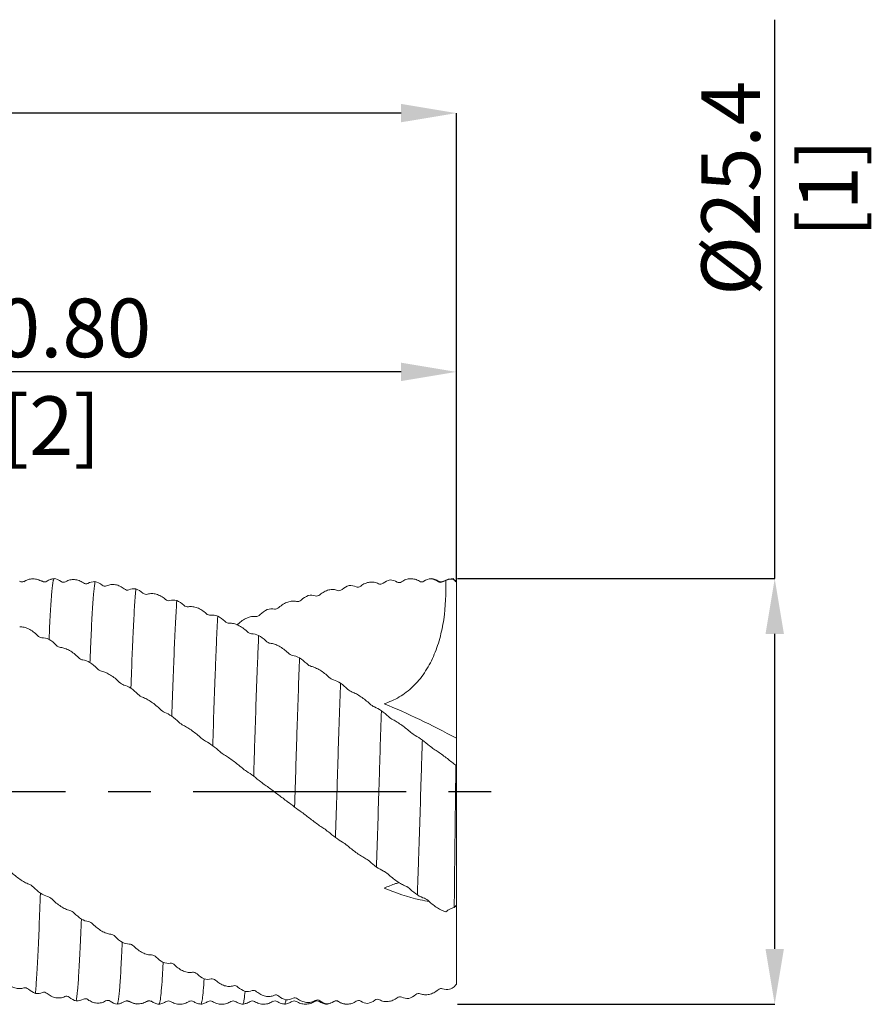
# Model space of a CAD drawing. Units: millimetres. Extents: x -70 to 87, y -50 to 46.
# Drawn here: x 36 to 87, y -13 to 46 of the extents above; entities that cross this region are included whole.
import ezdxf

# ---------------------------------------------------------------- set-up
doc = ezdxf.new("R2010")
doc.units = ezdxf.units.MM
doc.header["$PDSIZE"] = -1
doc.linetypes.add('CENTERX2', pattern=[20.32, 12.7, -2.54, 2.54, -2.54])
doc.layers.add('외형선', color=4, linetype='Continuous', lineweight=30)
doc.layers.add('치수문자_일반주서', color=7, linetype='Continuous', lineweight=15)
doc.layers.add('중심선', color=1, linetype='CENTERX2')
doc.styles.add('SLDTEXTSTYLE0', font='TXT', dxfattribs={"width": 0.75})
doc.dimstyles.new('SLDDIMSTYLE1', dxfattribs={"dimtxt": 3.5, "dimasz": 3.302, "dimexe": 0, "dimexo": 0.0625, "dimgap": 0.875, "dimtad": 1, "dimrnd": 1e-09, "dimzin": 12, "dimdsep": 46, "dimtxsty": 'SLDTEXTSTYLE0', "dimsah": 1, "dimcen": 0.09, "dimadec": 0, "dimazin": 3, "dimtfac": 1, "dimtofl": 0, "dimtmove": 0, "dimatfit": 3, "dimfxl": 1, "dimfrac": 2, "dimtolj": 1, "dimtzin": 12, "dimarcsym": 0})
doc.dimstyles.new('SLDDIMSTYLE2', dxfattribs={"dimtxt": 3.5, "dimasz": 3.302, "dimexe": 0, "dimexo": 0.0625, "dimgap": 0.875, "dimtad": 1, "dimrnd": 1e-09, "dimzin": 4, "dimdsep": 46, "dimtxsty": 'SLDTEXTSTYLE0', "dimsah": 1, "dimcen": 0.09, "dimadec": 0, "dimazin": 1, "dimtfac": 1, "dimtofl": 0, "dimtmove": 0, "dimatfit": 3, "dimfxl": 1, "dimfrac": 2, "dimtolj": 1, "dimtzin": 12, "dimarcsym": 0})

# ---------------------------------------------------------------- blocks, each defined once
blk = doc.blocks.new('_D_1')
at = {"layer": 'Defpoints', "color": 0}
for p in [(61.8, 12.7), (80.8, 12.7), (61.8, -12.7)]:
    blk.add_point(p, dxfattribs=at)
at = {"layer": '치수문자_일반주서', "color": 0, "lineweight": -2}
for p, q in [((80.8, 12.7), (80.8, 46.054)), ((61.862, 12.7), (80.8, 12.7)), ((80.8, -9.398), (80.8, 9.398)), ((61.862, -12.7), (80.8, -12.7))]:
    blk.add_line(p, q, dxfattribs=at)
at = {"layer": '치수문자_일반주서', "color": 0}
for points in [[(81.35, 9.398), (80.25, 9.398), (80.8, 12.7)], [(80.25, -9.398), (81.35, -9.398), (80.8, -12.7)]]:
    blk.add_solid(points, dxfattribs=at)
at = {"layer": '치수문자_일반주서', "color": 0, "insert": (76.425, 35.991), "char_height": 3.5, "attachment_point": 2, "rotation": 90, "style": 'SLDTEXTSTYLE0'}
blk.add_mtext('\\A1;%%c25.4 [1]', dxfattribs=at)
blk = doc.blocks.new('_D_2')
at = {"layer": 'Defpoints', "color": 0}
for p in [(-52.5, 40.48), (61.8, 12.484), (-52.5, 12.2)]:
    blk.add_point(p, dxfattribs=at)
at = {"layer": '치수문자_일반주서', "color": 0, "lineweight": -2}
for p, q in [((-52.5, 12.262), (-52.5, 40.48)), ((58.498, 40.48), (-49.198, 40.48)), ((61.8, 12.546), (61.8, 40.48))]:
    blk.add_line(p, q, dxfattribs=at)
at = {"layer": '치수문자_일반주서', "color": 0}
for points in [[(-49.198, 41.03), (-49.198, 39.93), (-52.5, 40.48)], [(58.498, 39.93), (58.498, 41.03), (61.8, 40.48)]]:
    blk.add_solid(points, dxfattribs=at)
at = {"layer": '치수문자_일반주서', "color": 0, "insert": (7.724, 44.855), "char_height": 3.5, "attachment_point": 2, "style": 'SLDTEXTSTYLE0'}
blk.add_mtext('\\A1;114.30 [4 1/2]', dxfattribs=at)
blk = doc.blocks.new('_D_3')
at = {"layer": 'Defpoints', "color": 0}
for p in [(11, 25.035), (61.8, 12.484), (11, 9.833)]:
    blk.add_point(p, dxfattribs=at)
at = {"layer": '치수문자_일반주서', "color": 0, "lineweight": -2}
for p, q in [((11, 9.895), (11, 25.035)), ((58.498, 25.035), (14.302, 25.035)), ((61.8, 12.546), (61.8, 25.035))]:
    blk.add_line(p, q, dxfattribs=at)
at = {"layer": '치수문자_일반주서', "color": 0}
for points in [[(14.302, 25.585), (14.302, 24.485), (11, 25.035)], [(58.498, 24.485), (58.498, 25.585), (61.8, 25.035)]]:
    blk.add_solid(points, dxfattribs=at)
at = {"layer": '치수문자_일반주서', "color": 0, "insert": (37.626, 29.41), "char_height": 3.5, "attachment_point": 2, "style": 'SLDTEXTSTYLE0'}
blk.add_mtext('\\A1;50.80 [2]', dxfattribs=at)

msp = doc.modelspace()

# ---------------------------------------------------------------- linework, layer by layer
at = {"layer": '외형선', "color": 1, "linetype": 'Continuous', "lineweight": 15}
for p, q in [((35.986, 12.516), (35.982, 12.504)), ((36.002, 12.519), (35.997, 12.522)), ((37.099, 12.538), (36.846, 12.629)), ((59.702, 12.502), (59.6, 12.538)), ((59.74, 12.506), (59.71, 12.502)), ((60.298, 12.7), (60.247, 12.688)), ((60.298, 12.681), (60.286, 12.693)), ((61.8, 12.5), (61.6, 12.7)), ((61.8, 12.484), (61.8, 12.5)), ((61.8, 3.167), (61.8, 12.484)), ((61.8, 1.548), (61.8, 3.167)), ((61.8, 1.541), (61.8, 1.548)), ((61.8, -6.792), (61.8, 1.541)), ((61.8, -6.884), (61.728, -6.87)), ((61.8, -6.792), (61.8, -6.884)), ((61.8, -11.513), (61.8, -6.884)), ((41.835, -12.617), (41.989, -12.539)), ((43.614, -12.511), (43.61, -12.508)), ((44.75, -12.527), (44.748, -12.522)), ((45.849, -12.508), (45.845, -12.513)), ((50.853, -12.505), (50.849, -12.509)), ((53.347, -12.511), (53.339, -12.518)), ((54.073, -12.679), (54.047, -12.678)), ((54.494, -12.535), (54.489, -12.532)), ((54.749, -12.538), (54.825, -12.573))]:
    msp.add_line(p, q, dxfattribs=at)
for points, knots in [([(36.001, 12.539), (35.957, 12.519), (35.869, 12.48), (35.781, 12.52), (35.737, 12.54)], [0, 0, 0, 0, 0.499826, 1, 1, 1, 1]), ([(37.073, 12.528), (36.99, 12.571), (36.82, 12.659), (36.527, 12.694), (36.235, 12.653), (36.065, 12.56), (35.982, 12.515)], [0, 0, 0, 0, 0.244965, 0.500014, 0.755056, 1, 1, 1, 1]), ([(37.359, 12.539), (37.316, 12.52), (37.23, 12.481), (37.143, 12.519), (37.1, 12.538)], [0, 0, 0, 0, 0.499749, 1, 1, 1, 1]), ([(37.586, 12.649), (37.58, 12.648), (37.496, 12.628), (37.426, 12.582), (37.359, 12.539)], [0, 0, 0, 0, 0.06343, 1, 1, 1, 1]), ([(37.79, 12.697), (37.777, 12.687), (37.765, 12.659), (37.741, 12.567), (37.729, 12.503), (37.693, 12.257), (37.668, 12.019), (37.617, 11.398), (37.591, 11.016), (37.54, 10.129), (37.515, 9.623), (37.491, 9.073)], [0, 0, 0, 0, 0.125, 0.125, 0.25, 0.25, 0.5, 0.5, 0.75, 0.75, 1, 1, 1, 1]), ([(37.79, 12.697), (37.759, 12.692), (37.697, 12.684), (37.629, 12.666), (37.592, 12.653), (37.585, 12.65)], [0, 0, 0, 0, 0.44638, 0.895839, 1, 1, 1, 1]), ([(39.541, 12.44), (39.458, 12.502), (39.372, 12.548), (39.194, 12.615), (39.101, 12.636), (38.917, 12.648), (38.826, 12.641), (38.65, 12.599), (38.563, 12.564), (38.482, 12.515)], [0, 0, 0, 0, 0.25, 0.25, 0.5, 0.5, 0.75, 0.75, 1, 1, 1, 1]), ([(40.233, 12.521), (40.209, 12.389), (40.185, 12.185), (40.134, 11.628), (40.108, 11.276), (40.057, 10.444), (40.032, 9.964), (39.995, 9.169), (39.983, 8.893), (39.959, 8.315), (39.947, 8.011), (39.935, 7.695)], [0, 0, 0, 0, 0.25, 0.25, 0.5, 0.5, 0.75, 0.75, 0.875, 0.875, 1, 1, 1, 1]), ([(41.985, 12.081), (41.901, 12.149), (41.815, 12.204), (41.637, 12.288), (41.545, 12.318), (41.36, 12.351), (41.27, 12.353), (41.093, 12.332), (41.006, 12.307), (40.925, 12.268)], [0, 0, 0, 0, 0.25, 0.25, 0.5, 0.5, 0.75, 0.75, 1, 1, 1, 1]), ([(56.094, 12.251), (56.177, 12.318), (56.263, 12.369), (56.441, 12.447), (56.534, 12.473), (56.718, 12.498), (56.808, 12.497), (56.985, 12.467), (57.072, 12.439), (57.153, 12.395)], [0, 0, 0, 0, 0.25, 0.25, 0.5, 0.5, 0.75, 0.75, 1, 1, 1, 1]), ([(61.167, 12.591), (61.193, 11.807), (61.16, 11.031), (60.99, 9.885), (60.913, 9.506), (60.707, 8.756), (60.582, 8.396), (60.354, 7.88), (60.271, 7.712), (60.092, 7.384), (59.995, 7.225), (59.687, 6.771), (59.459, 6.498), (58.957, 6.015), (58.678, 5.803), (58.101, 5.462), (57.799, 5.329), (57.485, 5.233)], [0, 0, 0, 0, 0.25, 0.25, 0.375, 0.375, 0.5, 0.5, 0.5625, 0.5625, 0.625, 0.625, 0.75, 0.75, 0.875, 0.875, 1, 1, 1, 1]), ([(58.536, 12.509), (58.619, 12.568), (58.705, 12.611), (58.882, 12.671), (58.975, 12.688), (59.16, 12.693), (59.25, 12.682), (59.426, 12.632), (59.513, 12.593), (59.594, 12.54)], [0, 0, 0, 0, 0.25, 0.25, 0.5, 0.5, 0.75, 0.75, 1, 1, 1, 1]), ([(60.741, 12.537), (60.673, 12.577), (60.537, 12.656), (60.383, 12.684), (60.306, 12.698)], [0, 0, 0, 0, 0.499749, 1, 1, 1, 1]), ([(61.006, 12.54), (60.985, 12.529), (60.945, 12.506), (60.872, 12.496), (60.799, 12.506), (60.759, 12.528), (60.739, 12.539)], [0, 0, 0, 0, 0.247675, 0.499879, 0.752143, 1, 1, 1, 1]), ([(61.65, 12.683), (61.537, 12.683), (61.314, 12.684), (61.118, 12.582), (61.022, 12.532)], [0, 0, 0, 0, 0.509892, 1, 1, 1, 1]), ([(61.601, 12.697), (61.602, 12.696), (61.602, 12.695), (61.603, 12.68), (61.603, 12.673)], [0, 0, 0, 0, 0.526981, 1, 1, 1, 1]), ([(42.676, 12.082), (42.651, 11.837), (42.626, 11.519), (42.575, 10.747), (42.549, 10.295), (42.512, 9.537), (42.5, 9.271), (42.476, 8.718), (42.464, 8.429), (42.427, 7.518), (42.402, 6.856), (42.377, 6.156)], [0, 0, 0, 0, 0.25, 0.25, 0.5, 0.5, 0.625, 0.625, 0.75, 0.75, 1, 1, 1, 1]), ([(44.427, 11.468), (44.344, 11.542), (44.257, 11.603), (44.08, 11.703), (43.987, 11.742), (43.802, 11.794), (43.712, 11.807), (43.536, 11.806), (43.449, 11.792), (43.368, 11.764)], [0, 0, 0, 0, 0.25, 0.25, 0.5, 0.5, 0.75, 0.75, 1, 1, 1, 1]), ([(53.652, 11.736), (53.735, 11.809), (53.821, 11.867), (53.999, 11.961), (54.092, 11.997), (54.276, 12.041), (54.367, 12.05), (54.543, 12.041), (54.63, 12.023), (54.711, 11.99)], [0, 0, 0, 0, 0.25, 0.25, 0.5, 0.5, 0.75, 0.75, 1, 1, 1, 1]), ([(45.118, 11.391), (45.092, 11.037), (45.067, 10.614), (45.029, 9.894), (45.017, 9.64), (44.993, 9.108), (44.981, 8.831), (44.945, 7.96), (44.92, 7.322), (44.869, 5.959), (44.843, 5.235), (44.818, 4.487)], [0, 0, 0, 0, 0.25, 0.25, 0.375, 0.375, 0.5, 0.5, 0.75, 0.75, 1, 1, 1, 1]), ([(51.208, 10.975), (51.292, 11.051), (51.378, 11.116), (51.556, 11.224), (51.649, 11.268), (51.833, 11.331), (51.924, 11.35), (52.1, 11.362), (52.187, 11.356), (52.268, 11.334)], [0, 0, 0, 0, 0.25, 0.25, 0.5, 0.5, 0.75, 0.75, 1, 1, 1, 1]), ([(46.868, 10.615), (46.785, 10.693), (46.699, 10.76), (46.521, 10.873), (46.428, 10.92), (46.244, 10.99), (46.154, 11.013), (45.978, 11.033), (45.891, 11.031), (45.81, 11.014)], [0, 0, 0, 0, 0.25, 0.25, 0.5, 0.5, 0.75, 0.75, 1, 1, 1, 1]), ([(47.559, 10.461), (47.534, 10.007), (47.509, 9.494), (47.473, 8.658), (47.462, 8.367), (47.437, 7.755), (47.425, 7.436), (47.387, 6.444), (47.361, 5.735), (47.31, 4.262), (47.285, 3.496), (47.26, 2.724)], [0, 0, 0, 0, 0.25, 0.25, 0.375, 0.375, 0.5, 0.5, 0.75, 0.75, 1, 1, 1, 1]), ([(49.31, 9.54), (49.227, 9.621), (49.141, 9.691), (48.963, 9.816), (48.871, 9.87), (48.686, 9.957), (48.596, 9.989), (48.419, 10.029), (48.332, 10.038), (48.251, 10.033)], [0, 0, 0, 0, 0.25, 0.25, 0.5, 0.5, 0.75, 0.75, 1, 1, 1, 1]), ([(48.766, 9.983), (48.849, 10.063), (48.935, 10.132), (49.113, 10.252), (49.206, 10.304), (49.39, 10.385), (49.48, 10.413), (49.657, 10.446), (49.744, 10.45), (49.825, 10.441)], [0, 0, 0, 0, 0.25, 0.25, 0.5, 0.5, 0.75, 0.75, 1, 1, 1, 1]), ([(35.74, 9.818), (35.823, 9.824), (35.909, 9.815), (36.087, 9.772), (36.18, 9.738), (36.365, 9.647), (36.455, 9.593), (36.631, 9.464), (36.718, 9.39), (36.799, 9.308)], [0, 0, 0, 0, 0.25, 0.25, 0.5, 0.5, 0.75, 0.75, 1, 1, 1, 1]), ([(48.706, 9.934), (48.713, 9.94), (48.734, 9.954), (48.754, 9.972), (48.766, 9.983)], [0, 0, 0, 0, 0.370311, 1, 1, 1, 1]), ([(50.002, 9.311), (49.99, 9.042), (49.978, 8.763), (49.954, 8.175), (49.941, 7.867), (49.904, 6.905), (49.878, 6.214), (49.827, 4.764), (49.802, 4.006), (49.764, 2.852), (49.752, 2.464), (49.728, 1.687), (49.716, 1.298), (49.704, 0.903)], [0, 0, 0, 0, 0.125, 0.125, 0.25, 0.25, 0.5, 0.5, 0.75, 0.75, 0.875, 0.875, 1, 1, 1, 1]), ([(51.754, 8.265), (51.671, 8.345), (51.584, 8.419), (51.406, 8.552), (51.314, 8.612), (51.129, 8.713), (51.039, 8.754), (50.862, 8.814), (50.775, 8.834), (50.694, 8.84)], [0, 0, 0, 0, 0.25, 0.25, 0.5, 0.5, 0.75, 0.75, 1, 1, 1, 1]), ([(38.183, 8.587), (38.267, 8.582), (38.353, 8.562), (38.531, 8.5), (38.623, 8.457), (38.808, 8.353), (38.898, 8.292), (39.075, 8.156), (39.162, 8.079), (39.243, 7.997)], [0, 0, 0, 0, 0.25, 0.25, 0.5, 0.5, 0.75, 0.75, 1, 1, 1, 1]), ([(52.445, 7.965), (52.421, 7.349), (52.396, 6.679), (52.344, 5.264), (52.319, 4.519), (52.281, 3.377), (52.269, 2.992), (52.244, 2.219), (52.233, 1.833), (52.197, 0.662), (52.172, -0.137), (52.146, -0.935)], [0, 0, 0, 0, 0.25, 0.25, 0.5, 0.5, 0.625, 0.625, 0.75, 0.75, 1, 1, 1, 1]), ([(40.626, 7.177), (40.709, 7.159), (40.795, 7.13), (40.973, 7.05), (41.066, 7), (41.25, 6.883), (41.341, 6.818), (41.517, 6.677), (41.604, 6.599), (41.685, 6.518)], [0, 0, 0, 0, 0.25, 0.25, 0.5, 0.5, 0.75, 0.75, 1, 1, 1, 1]), ([(54.196, 6.816), (54.113, 6.895), (54.027, 6.969), (53.849, 7.108), (53.757, 7.173), (53.572, 7.287), (53.482, 7.335), (53.305, 7.413), (53.218, 7.444), (53.137, 7.462)], [0, 0, 0, 0, 0.25, 0.25, 0.5, 0.5, 0.75, 0.75, 1, 1, 1, 1]), ([(54.888, 6.454), (54.862, 5.765), (54.837, 5.035), (54.786, 3.532), (54.761, 2.758), (54.725, 1.597), (54.713, 1.208), (54.689, 0.42), (54.677, 0.023), (54.639, -1.172), (54.613, -1.972), (54.588, -2.753)], [0, 0, 0, 0, 0.25, 0.25, 0.5, 0.5, 0.625, 0.625, 0.75, 0.75, 1, 1, 1, 1]), ([(56.638, 5.224), (56.555, 5.301), (56.469, 5.374), (56.291, 5.516), (56.198, 5.584), (56.013, 5.709), (55.923, 5.764), (55.747, 5.859), (55.66, 5.899), (55.579, 5.93)], [0, 0, 0, 0, 0.25, 0.25, 0.5, 0.5, 0.75, 0.75, 1, 1, 1, 1]), ([(43.068, 5.617), (43.151, 5.589), (43.237, 5.549), (43.415, 5.454), (43.507, 5.396), (43.692, 5.27), (43.782, 5.202), (43.958, 5.058), (44.045, 4.981), (44.126, 4.902)], [0, 0, 0, 0, 0.25, 0.25, 0.5, 0.5, 0.75, 0.75, 1, 1, 1, 1]), ([(57.329, 4.807), (57.304, 4.066), (57.278, 3.299), (57.242, 2.139), (57.23, 1.753), (57.206, 0.972), (57.194, 0.577), (57.157, -0.615), (57.131, -1.418), (57.08, -2.996), (57.054, -3.772), (57.03, -4.515)], [0, 0, 0, 0, 0.25, 0.25, 0.375, 0.375, 0.5, 0.5, 0.75, 0.75, 1, 1, 1, 1]), ([(59.079, 3.523), (58.996, 3.596), (58.91, 3.667), (58.732, 3.809), (58.64, 3.879), (58.455, 4.012), (58.365, 4.072), (58.189, 4.182), (58.102, 4.232), (58.021, 4.273)], [0, 0, 0, 0, 0.25, 0.25, 0.5, 0.5, 0.75, 0.75, 1, 1, 1, 1]), ([(45.509, 3.941), (45.593, 3.902), (45.679, 3.853), (45.857, 3.743), (45.949, 3.681), (46.134, 3.547), (46.224, 3.477), (46.4, 3.334), (46.487, 3.259), (46.568, 3.184)], [0, 0, 0, 0, 0.25, 0.25, 0.5, 0.5, 0.75, 0.75, 1, 1, 1, 1]), ([(59.771, 3.059), (59.759, 2.673), (59.746, 2.285), (59.723, 1.509), (59.711, 1.117), (59.674, -0.07), (59.648, -0.875), (59.597, -2.467), (59.572, -3.254), (59.534, -4.392), (59.521, -4.764), (59.497, -5.488), (59.485, -5.84), (59.473, -6.183)], [0, 0, 0, 0, 0.125, 0.125, 0.25, 0.25, 0.5, 0.5, 0.75, 0.75, 0.875, 0.875, 1, 1, 1, 1]), ([(61.523, 1.749), (61.439, 1.815), (61.353, 1.883), (61.175, 2.022), (61.083, 2.093), (60.898, 2.23), (60.808, 2.294), (60.631, 2.417), (60.544, 2.474), (60.463, 2.525)], [0, 0, 0, 0, 0.25, 0.25, 0.5, 0.5, 0.75, 0.75, 1, 1, 1, 1]), ([(47.952, 2.179), (48.035, 2.131), (48.122, 2.075), (48.3, 1.953), (48.392, 1.886), (48.577, 1.749), (48.667, 1.679), (48.844, 1.539), (48.931, 1.468), (49.012, 1.399)], [0, 0, 0, 0, 0.25, 0.25, 0.5, 0.5, 0.75, 0.75, 1, 1, 1, 1]), ([(50.396, 0.372), (50.479, 0.314), (50.565, 0.252), (50.743, 0.121), (50.835, 0.052), (51.02, -0.087), (51.11, -0.155), (51.287, -0.289), (51.373, -0.354), (51.455, -0.415)], [0, 0, 0, 0, 0.25, 0.25, 0.5, 0.5, 0.75, 0.75, 1, 1, 1, 1]), ([(61.758, 0.435), (61.75, -0.212), (61.742, -0.861), (61.727, -2.145), (61.719, -2.784), (61.705, -4.031), (61.698, -4.644), (61.685, -5.82), (61.679, -6.386), (61.673, -6.931)], [0, 0, 0, 0, 0.25, 0.25, 0.5, 0.5, 0.75, 0.75, 1, 1, 1, 1]), ([(52.838, -1.442), (52.921, -1.507), (53.007, -1.575), (53.184, -1.712), (53.277, -1.783), (53.462, -1.92), (53.552, -1.986), (53.728, -2.11), (53.815, -2.169), (53.896, -2.221)], [0, 0, 0, 0, 0.25, 0.25, 0.5, 0.5, 0.75, 0.75, 1, 1, 1, 1]), ([(55.279, -3.224), (55.362, -3.296), (55.448, -3.367), (55.626, -3.509), (55.719, -3.579), (55.903, -3.712), (55.993, -3.774), (56.17, -3.886), (56.257, -3.937), (56.338, -3.98)], [0, 0, 0, 0, 0.25, 0.25, 0.5, 0.5, 0.75, 0.75, 1, 1, 1, 1]), ([(36.285, -5.534), (36.202, -5.504), (36.116, -5.465), (35.938, -5.368), (35.845, -5.311), (35.66, -5.184), (35.57, -5.116), (35.394, -4.972), (35.307, -4.895), (35.225, -4.816)], [0, 0, 0, 0, 0.25, 0.25, 0.5, 0.5, 0.75, 0.75, 1, 1, 1, 1]), ([(57.721, -4.941), (57.804, -5.017), (57.891, -5.09), (58.069, -5.232), (58.161, -5.301), (58.346, -5.427), (58.436, -5.483), (58.613, -5.581), (58.699, -5.623), (58.781, -5.655)], [0, 0, 0, 0, 0.25, 0.25, 0.5, 0.5, 0.75, 0.75, 1, 1, 1, 1]), ([(58.388, -5.443), (58.318, -5.463), (58.034, -5.541), (57.72, -5.679), (57.485, -5.783)], [0, 0, 0, 0, 0.249109, 1, 1, 1, 1]), ([(60.192, -6.577), (60.005, -6.544), (59.085, -6.38), (58.194, -6.048), (57.485, -5.783)], [0, 0, 0, 0, 0.2039006, 1, 1, 1, 1]), ([(36.977, -6.073), (36.953, -6.762), (36.928, -7.426), (36.877, -8.665), (36.852, -9.239), (36.801, -10.266), (36.775, -10.719), (36.739, -11.294), (36.727, -11.468), (36.703, -11.785), (36.691, -11.928), (36.678, -12.053)], [0, 0, 0, 0, 0.25, 0.25, 0.5, 0.5, 0.75, 0.75, 0.875, 0.875, 1, 1, 1, 1]), ([(38.728, -7.102), (38.645, -7.084), (38.559, -7.054), (38.381, -6.973), (38.288, -6.922), (38.104, -6.805), (38.014, -6.74), (37.837, -6.598), (37.75, -6.521), (37.669, -6.439)], [0, 0, 0, 0, 0.25, 0.25, 0.5, 0.5, 0.75, 0.75, 1, 1, 1, 1]), ([(60.165, -6.555), (60.243, -6.629), (60.324, -6.7), (60.492, -6.832), (60.579, -6.895), (60.84, -7.063), (61.011, -7.149), (61.169, -7.197)], [0, 0, 0, 0, 0.25, 0.25, 0.5, 0.5, 1, 1, 1, 1]), ([(39.42, -7.62), (39.395, -8.257), (39.369, -8.854), (39.318, -9.932), (39.293, -10.414), (39.243, -11.242), (39.22, -11.586), (39.171, -12.15), (39.146, -12.365), (39.12, -12.505)], [0, 0, 0, 0, 0.25, 0.25, 0.5, 0.5, 0.75, 0.75, 1, 1, 1, 1]), ([(41.17, -8.52), (41.087, -8.514), (41.001, -8.494), (40.823, -8.431), (40.73, -8.388), (40.546, -8.282), (40.456, -8.222), (40.279, -8.085), (40.192, -8.008), (40.112, -7.925)], [0, 0, 0, 0, 0.25, 0.25, 0.5, 0.5, 0.75, 0.75, 1, 1, 1, 1]), ([(41.861, -9.007), (41.836, -9.572), (41.81, -10.083), (41.773, -10.75), (41.761, -10.956), (41.736, -11.333), (41.725, -11.504), (41.688, -11.972), (41.663, -12.22), (41.613, -12.569), (41.587, -12.669), (41.562, -12.694)], [0, 0, 0, 0, 0.25, 0.25, 0.375, 0.375, 0.5, 0.5, 0.75, 0.75, 1, 1, 1, 1]), ([(43.612, -9.759), (43.528, -9.765), (43.442, -9.755), (43.265, -9.711), (43.172, -9.676), (42.988, -9.585), (42.897, -9.53), (42.721, -9.401), (42.634, -9.327), (42.553, -9.245)], [0, 0, 0, 0, 0.25, 0.25, 0.5, 0.5, 0.75, 0.75, 1, 1, 1, 1]), ([(44.303, -10.206), (44.299, -10.274), (44.276, -10.702), (44.235, -11.384), (44.179, -12.096), (44.121, -12.532), (44.077, -12.724), (44.054, -12.686), (44.051, -12.68)], [0, 0, 0, 0, 0.043566, 0.270987, 0.497774, 0.72754, 0.957925, 1, 1, 1, 1]), ([(46.054, -10.794), (45.971, -10.811), (45.885, -10.812), (45.707, -10.788), (45.614, -10.762), (45.43, -10.687), (45.339, -10.639), (45.163, -10.521), (45.076, -10.451), (44.995, -10.371)], [0, 0, 0, 0, 0.25, 0.25, 0.5, 0.5, 0.75, 0.75, 1, 1, 1, 1]), ([(34.927, -11.431), (35.01, -11.505), (35.096, -11.566), (35.274, -11.667), (35.367, -11.706), (35.552, -11.759), (35.642, -11.772), (35.818, -11.773), (35.905, -11.76), (35.986, -11.732)], [0, 0, 0, 0, 0.25, 0.25, 0.5, 0.5, 0.75, 0.75, 1, 1, 1, 1]), ([(46.746, -11.191), (46.729, -11.437), (46.694, -11.932), (46.641, -12.405), (46.592, -12.672), (46.563, -12.673), (46.551, -12.674)], [0, 0, 0, 0, 0.2703395, 0.5441937, 0.8196513, 1, 1, 1, 1]), ([(48.497, -11.603), (48.414, -11.631), (48.328, -11.643), (48.15, -11.639), (48.057, -11.624), (47.873, -11.567), (47.783, -11.526), (47.606, -11.422), (47.519, -11.357), (47.438, -11.281)], [0, 0, 0, 0, 0.25, 0.25, 0.5, 0.5, 0.75, 0.75, 1, 1, 1, 1]), ([(37.37, -12.056), (37.453, -12.125), (37.539, -12.179), (37.717, -12.265), (37.809, -12.295), (37.994, -12.329), (38.084, -12.332), (38.26, -12.312), (38.347, -12.287), (38.428, -12.249)], [0, 0, 0, 0, 0.25, 0.25, 0.5, 0.5, 0.75, 0.75, 1, 1, 1, 1]), ([(49.189, -11.94), (49.172, -12.108), (49.137, -12.442), (49.09, -12.675), (49.062, -12.675), (49.051, -12.674)], [0, 0, 0, 0, 0.380185, 0.762299, 1, 1, 1, 1]), ([(50.94, -12.168), (50.857, -12.207), (50.771, -12.229), (50.593, -12.247), (50.5, -12.241), (50.315, -12.203), (50.225, -12.171), (50.049, -12.082), (49.962, -12.024), (49.881, -11.954)], [0, 0, 0, 0, 0.25, 0.25, 0.5, 0.5, 0.75, 0.75, 1, 1, 1, 1]), ([(58.266, -12.314), (58.183, -12.379), (58.097, -12.429), (57.919, -12.503), (57.826, -12.528), (57.642, -12.55), (57.552, -12.547), (57.375, -12.514), (57.288, -12.484), (57.207, -12.438)], [0, 0, 0, 0, 0.25, 0.25, 0.5, 0.5, 0.75, 0.75, 1, 1, 1, 1]), ([(60.709, -11.841), (60.626, -11.913), (60.54, -11.97), (60.362, -12.062), (60.269, -12.096), (60.085, -12.137), (59.995, -12.144), (59.818, -12.132), (59.731, -12.112), (59.65, -12.077)], [0, 0, 0, 0, 0.25, 0.25, 0.5, 0.5, 0.75, 0.75, 1, 1, 1, 1]), ([(39.811, -12.428), (39.894, -12.49), (39.98, -12.537), (40.158, -12.605), (40.251, -12.626), (40.435, -12.64), (40.525, -12.633), (40.702, -12.592), (40.789, -12.558), (40.87, -12.509)], [0, 0, 0, 0, 0.25, 0.25, 0.5, 0.5, 0.75, 0.75, 1, 1, 1, 1]), ([(41.562, -12.694), (41.592, -12.69), (41.654, -12.682), (41.736, -12.66), (41.797, -12.639), (41.827, -12.626), (41.837, -12.621)], [0, 0, 0, 0, 0.328365, 0.658995, 0.883241, 1, 1, 1, 1]), ([(41.989, -12.539), (42.026, -12.519), (42.08, -12.49), (42.138, -12.506), (42.156, -12.511)], [0, 0, 0, 0, 0.694216, 1, 1, 1, 1]), ([(42.157, -12.504), (42.164, -12.505), (42.184, -12.507), (42.216, -12.519), (42.241, -12.533), (42.253, -12.54)], [0, 0, 0, 0, 0.205813, 0.598768, 1, 1, 1, 1]), ([(42.253, -12.54), (42.382, -12.598), (42.554, -12.676), (42.753, -12.699), (42.812, -12.682), (42.826, -12.678)], [0, 0, 0, 0, 0.69252, 0.925044, 1, 1, 1, 1]), ([(42.277, -12.525), (42.36, -12.569), (42.53, -12.657), (42.823, -12.691), (43.115, -12.65), (43.285, -12.557), (43.369, -12.511)], [0, 0, 0, 0, 0.244949, 0.499994, 0.755043, 1, 1, 1, 1]), ([(43.368, -12.509), (43.368, -12.511), (43.361, -12.541), (43.354, -12.526), (43.347, -12.512)], [0, 0, 0, 0, 0.069339, 1, 1, 1, 1]), ([(43.348, -12.539), (43.368, -12.528), (43.408, -12.506), (43.481, -12.497), (43.553, -12.507), (43.593, -12.53), (43.613, -12.541)], [0, 0, 0, 0, 0.248185, 0.500112, 0.751985, 1, 1, 1, 1]), ([(43.609, -12.539), (43.678, -12.579), (43.814, -12.657), (43.969, -12.686), (44.046, -12.7)], [0, 0, 0, 0, 0.499633, 1, 1, 1, 1]), ([(44.051, -12.7), (44.128, -12.686), (44.283, -12.658), (44.421, -12.579), (44.489, -12.539)], [0, 0, 0, 0, 0.50049, 1, 1, 1, 1]), ([(44.489, -12.539), (44.532, -12.52), (44.618, -12.481), (44.704, -12.518), (44.748, -12.537)], [0, 0, 0, 0, 0.500334, 1, 1, 1, 1]), ([(44.749, -12.538), (44.833, -12.583), (45.004, -12.674), (45.297, -12.713), (45.591, -12.675), (45.762, -12.584), (45.845, -12.54)], [0, 0, 0, 0, 0.2451681, 0.4999651, 0.7547795, 1, 1, 1, 1]), ([(45.849, -12.538), (45.893, -12.519), (45.98, -12.481), (46.066, -12.52), (46.109, -12.539)], [0, 0, 0, 0, 0.50025, 1, 1, 1, 1]), ([(46.109, -12.539), (46.169, -12.574), (46.304, -12.654), (46.46, -12.683), (46.548, -12.7)], [0, 0, 0, 0, 0.440787, 1, 1, 1, 1]), ([(46.551, -12.7), (46.628, -12.686), (46.784, -12.658), (46.921, -12.579), (46.989, -12.539)], [0, 0, 0, 0, 0.50049, 1, 1, 1, 1]), ([(46.989, -12.539), (47.032, -12.52), (47.119, -12.481), (47.206, -12.519), (47.249, -12.538)], [0, 0, 0, 0, 0.500293, 1, 1, 1, 1]), ([(47.249, -12.538), (47.333, -12.583), (47.504, -12.674), (47.799, -12.713), (48.094, -12.675), (48.265, -12.583), (48.349, -12.538)], [0, 0, 0, 0, 0.245434, 0.499926, 0.754455, 1, 1, 1, 1]), ([(48.35, -12.538), (48.393, -12.519), (48.48, -12.481), (48.566, -12.52), (48.609, -12.539)], [0, 0, 0, 0, 0.500252, 1, 1, 1, 1]), ([(48.609, -12.539), (48.678, -12.579), (48.815, -12.658), (48.97, -12.686), (49.048, -12.7)], [0, 0, 0, 0, 0.499451, 1, 1, 1, 1]), ([(49.051, -12.7), (49.119, -12.688), (49.275, -12.661), (49.412, -12.583), (49.489, -12.539)], [0, 0, 0, 0, 0.435542, 1, 1, 1, 1]), ([(49.489, -12.539), (49.532, -12.52), (49.619, -12.481), (49.706, -12.519), (49.749, -12.538)], [0, 0, 0, 0, 0.5002935, 1, 1, 1, 1]), ([(49.749, -12.538), (49.838, -12.585), (50.019, -12.681), (50.322, -12.713), (50.613, -12.667), (50.774, -12.578), (50.853, -12.535)], [0, 0, 0, 0, 0.248601, 0.503718, 0.756423, 1, 1, 1, 1]), ([(50.849, -12.538), (50.893, -12.519), (50.98, -12.481), (51.066, -12.52), (51.109, -12.539)], [0, 0, 0, 0, 0.50025, 1, 1, 1, 1]), ([(51.109, -12.539), (51.169, -12.574), (51.303, -12.654), (51.46, -12.683), (51.548, -12.7)], [0, 0, 0, 0, 0.441134, 1, 1, 1, 1]), ([(51.631, -12.44), (51.614, -12.536), (51.587, -12.686), (51.561, -12.678), (51.551, -12.675)], [0, 0, 0, 0, 0.637024, 1, 1, 1, 1]), ([(51.551, -12.7), (51.628, -12.686), (51.784, -12.658), (51.921, -12.579), (51.989, -12.539)], [0, 0, 0, 0, 0.50049, 1, 1, 1, 1]), ([(51.989, -12.539), (52.032, -12.52), (52.119, -12.481), (52.206, -12.519), (52.249, -12.538)], [0, 0, 0, 0, 0.500293, 1, 1, 1, 1]), ([(52.246, -12.536), (52.33, -12.581), (52.5, -12.672), (52.793, -12.711), (53.086, -12.675), (53.256, -12.584), (53.34, -12.54)], [0, 0, 0, 0, 0.245027, 0.49998, 0.754943, 1, 1, 1, 1]), ([(53.381, -12.479), (53.298, -12.527), (53.212, -12.56), (53.034, -12.597), (52.941, -12.602), (52.757, -12.583), (52.667, -12.56), (52.491, -12.489), (52.404, -12.439), (52.323, -12.376)], [0, 0, 0, 0, 0.25, 0.25, 0.5, 0.5, 0.75, 0.75, 1, 1, 1, 1]), ([(53.347, -12.539), (53.392, -12.519), (53.48, -12.48), (53.568, -12.52), (53.612, -12.54)], [0, 0, 0, 0, 0.50014, 1, 1, 1, 1]), ([(53.611, -12.54), (53.679, -12.579), (53.815, -12.658), (53.969, -12.686), (54.047, -12.7)], [0, 0, 0, 0, 0.499665, 1, 1, 1, 1]), ([(54.044, -12.699), (54.122, -12.688), (54.214, -12.676), (54.295, -12.634), (54.307, -12.627)], [0, 0, 0, 0, 0.850845, 1, 1, 1, 1]), ([(54.489, -12.539), (54.532, -12.52), (54.619, -12.481), (54.706, -12.519), (54.749, -12.538)], [0, 0, 0, 0, 0.5002933, 1, 1, 1, 1]), ([(55.823, -12.527), (55.74, -12.585), (55.654, -12.626), (55.476, -12.683), (55.383, -12.698), (55.199, -12.699), (55.109, -12.687), (54.932, -12.634), (54.845, -12.593), (54.764, -12.539)], [0, 0, 0, 0, 0.25, 0.25, 0.5, 0.5, 0.75, 0.75, 1, 1, 1, 1]), ([(54.925, -12.619), (54.952, -12.633), (55.017, -12.668), (55.092, -12.673), (55.136, -12.676)], [0, 0, 0, 0, 0.412371, 1, 1, 1, 1])]:
    msp.add_open_spline(points, degree=3, knots=knots, dxfattribs=at)
for points in [[(38.212, 12.528), (38.08, 12.62), (37.936, 12.676), (37.79, 12.697)], [(38.482, 12.515), (38.399, 12.465), (38.296, 12.468), (38.212, 12.528)], [(39.811, 12.414), (39.729, 12.369), (39.626, 12.377), (39.541, 12.44)], [(40.233, 12.521), (40.085, 12.522), (39.941, 12.487), (39.811, 12.414)], [(40.655, 12.309), (40.524, 12.414), (40.379, 12.485), (40.233, 12.521)], [(57.153, 12.395), (57.235, 12.351), (57.339, 12.361), (57.423, 12.425)], [(57.423, 12.425), (57.554, 12.526), (57.698, 12.591), (57.844, 12.621)], [(57.844, 12.621), (57.992, 12.615), (58.136, 12.574), (58.265, 12.495)], [(58.265, 12.495), (58.348, 12.445), (58.451, 12.45), (58.536, 12.509)], [(59.594, 12.54), (59.677, 12.486), (59.78, 12.485), (59.864, 12.541)], [(59.864, 12.541), (59.996, 12.629), (60.14, 12.679), (60.286, 12.693)], [(60.286, 12.693), (60.434, 12.671), (60.578, 12.614), (60.707, 12.52)], [(60.707, 12.52), (60.789, 12.461), (60.893, 12.454), (60.978, 12.506)], [(60.978, 12.506), (61.039, 12.543), (61.102, 12.571), (61.167, 12.591)], [(61.603, 12.673), (61.456, 12.678), (61.306, 12.65), (61.167, 12.591)], [(61.603, 12.673), (61.669, 12.61), (61.734, 12.547), (61.8, 12.484)], [(40.925, 12.268), (40.843, 12.228), (40.739, 12.242), (40.655, 12.309)], [(42.255, 12.027), (42.173, 11.991), (42.069, 12.011), (41.985, 12.081)], [(42.676, 12.082), (42.529, 12.1), (42.385, 12.082), (42.255, 12.027)], [(43.098, 11.833), (42.967, 11.948), (42.823, 12.031), (42.676, 12.082)], [(43.368, 11.764), (43.285, 11.735), (43.182, 11.76), (43.098, 11.833)], [(54.711, 11.99), (54.794, 11.957), (54.897, 11.978), (54.981, 12.049)], [(54.981, 12.049), (55.112, 12.16), (55.257, 12.239), (55.403, 12.284)], [(55.403, 12.284), (55.55, 12.295), (55.694, 12.27), (55.824, 12.208)], [(55.824, 12.208), (55.906, 12.169), (56.01, 12.184), (56.094, 12.251)], [(44.697, 11.387), (44.615, 11.363), (44.511, 11.393), (44.427, 11.468)], [(45.118, 11.391), (44.97, 11.424), (44.826, 11.424), (44.697, 11.387)], [(45.539, 11.11), (45.408, 11.232), (45.264, 11.326), (45.118, 11.391)], [(52.268, 11.334), (52.351, 11.312), (52.454, 11.344), (52.538, 11.42)], [(52.538, 11.42), (52.67, 11.54), (52.814, 11.63), (52.96, 11.69)], [(52.96, 11.69), (53.108, 11.717), (53.252, 11.71), (53.382, 11.665)], [(53.382, 11.665), (53.464, 11.637), (53.567, 11.663), (53.652, 11.736)], [(45.81, 11.014), (45.727, 10.997), (45.624, 11.032), (45.539, 11.11)], [(47.138, 10.508), (47.056, 10.496), (46.953, 10.536), (46.868, 10.615)], [(50.095, 10.552), (50.226, 10.677), (50.37, 10.778), (50.517, 10.85)], [(50.517, 10.85), (50.664, 10.892), (50.808, 10.903), (50.938, 10.877)], [(50.938, 10.877), (51.02, 10.861), (51.124, 10.897), (51.208, 10.975)], [(47.559, 10.461), (47.412, 10.509), (47.268, 10.527), (47.138, 10.508)], [(47.981, 10.153), (47.85, 10.28), (47.706, 10.384), (47.559, 10.461)], [(48.251, 10.033), (48.169, 10.027), (48.065, 10.072), (47.981, 10.153)], [(49.825, 10.441), (49.907, 10.431), (50.011, 10.472), (50.095, 10.552)], [(49.58, 9.409), (49.498, 9.41), (49.395, 9.459), (49.31, 9.54)], [(50.002, 9.311), (49.854, 9.373), (49.71, 9.408), (49.58, 9.409)], [(36.799, 9.308), (36.882, 9.225), (36.985, 9.172), (37.069, 9.173)], [(37.069, 9.173), (37.201, 9.174), (37.345, 9.137), (37.491, 9.073)], [(37.491, 9.073), (37.639, 8.982), (37.783, 8.867), (37.913, 8.734)], [(50.424, 8.983), (50.292, 9.111), (50.148, 9.223), (50.002, 9.311)], [(50.694, 8.84), (50.612, 8.847), (50.508, 8.9), (50.424, 8.983)], [(37.913, 8.734), (37.995, 8.649), (38.099, 8.593), (38.183, 8.587)], [(52.024, 8.113), (51.942, 8.126), (51.838, 8.183), (51.754, 8.265)], [(39.243, 7.997), (39.325, 7.913), (39.429, 7.853), (39.513, 7.842)], [(39.513, 7.842), (39.644, 7.824), (39.788, 7.771), (39.935, 7.695)], [(39.935, 7.695), (40.082, 7.595), (40.226, 7.475), (40.356, 7.342)], [(52.445, 7.965), (52.298, 8.041), (52.154, 8.093), (52.024, 8.113)], [(52.867, 7.624), (52.736, 7.752), (52.592, 7.869), (52.445, 7.965)], [(40.356, 7.342), (40.438, 7.257), (40.542, 7.194), (40.626, 7.177)], [(53.137, 7.462), (53.055, 7.481), (52.951, 7.542), (52.867, 7.624)], [(41.685, 6.518), (41.767, 6.435), (41.871, 6.369), (41.955, 6.346)], [(54.466, 6.647), (54.384, 6.671), (54.281, 6.735), (54.196, 6.816)], [(54.888, 6.454), (54.74, 6.541), (54.596, 6.608), (54.466, 6.647)], [(41.955, 6.346), (42.086, 6.31), (42.23, 6.243), (42.377, 6.156)], [(42.377, 6.156), (42.524, 6.049), (42.668, 5.927), (42.798, 5.798)], [(55.309, 6.107), (55.178, 6.232), (55.034, 6.351), (54.888, 6.454)], [(55.579, 5.93), (55.497, 5.96), (55.393, 6.027), (55.309, 6.107)], [(42.798, 5.798), (42.88, 5.715), (42.983, 5.647), (43.068, 5.617)], [(44.126, 4.902), (44.209, 4.822), (44.313, 4.751), (44.397, 4.717)], [(44.397, 4.717), (44.528, 4.664), (44.672, 4.583), (44.818, 4.487)], [(56.908, 5.041), (56.826, 5.077), (56.722, 5.146), (56.638, 5.224)], [(57.329, 4.807), (57.182, 4.904), (57.037, 4.985), (56.908, 5.041)], [(57.751, 4.462), (57.619, 4.58), (57.475, 4.699), (57.329, 4.807)], [(61.8, 3.167), (60.321, 3.969), (58.883, 4.657), (57.485, 5.233)], [(44.818, 4.487), (44.966, 4.376), (45.11, 4.255), (45.239, 4.131)], [(45.239, 4.131), (45.321, 4.053), (45.425, 3.98), (45.509, 3.941)], [(58.021, 4.273), (57.938, 4.314), (57.835, 4.386), (57.751, 4.462)], [(46.568, 3.184), (46.651, 3.108), (46.754, 3.034), (46.839, 2.99)], [(46.839, 2.99), (46.97, 2.92), (47.114, 2.827), (47.26, 2.724)], [(59.35, 3.33), (59.268, 3.377), (59.164, 3.45), (59.079, 3.523)], [(59.771, 3.059), (59.623, 3.163), (59.479, 3.256), (59.35, 3.33)], [(60.193, 2.722), (60.062, 2.832), (59.917, 2.948), (59.771, 3.059)], [(47.26, 2.724), (47.408, 2.611), (47.552, 2.493), (47.682, 2.377)], [(47.682, 2.377), (47.764, 2.304), (47.868, 2.229), (47.952, 2.179)], [(60.463, 2.525), (60.381, 2.577), (60.277, 2.651), (60.193, 2.722)], [(49.012, 1.399), (49.094, 1.33), (49.198, 1.254), (49.282, 1.199)], [(49.282, 1.199), (49.413, 1.114), (49.558, 1.011), (49.704, 0.903)], [(61.771, 1.564), (61.694, 1.618), (61.6, 1.687), (61.523, 1.749)], [(61.771, 1.564), (61.767, 1.189), (61.763, 0.813), (61.758, 0.435)], [(61.771, 1.564), (61.781, 1.556), (61.79, 1.548), (61.8, 1.541)], [(49.704, 0.903), (49.851, 0.79), (49.996, 0.677), (50.125, 0.573)], [(50.125, 0.573), (50.207, 0.506), (50.311, 0.43), (50.396, 0.372)], [(51.455, -0.415), (51.537, -0.477), (51.641, -0.553), (51.725, -0.616)], [(51.725, -0.616), (51.856, -0.714), (52, -0.824), (52.146, -0.935)], [(52.146, -0.935), (52.294, -1.045), (52.438, -1.15), (52.567, -1.242)], [(52.567, -1.242), (52.649, -1.3), (52.753, -1.376), (52.838, -1.442)], [(53.896, -2.221), (53.979, -2.274), (54.082, -2.349), (54.166, -2.418)], [(54.166, -2.418), (54.297, -2.527), (54.441, -2.642), (54.588, -2.753)], [(54.588, -2.753), (54.735, -2.858), (54.879, -2.953), (55.009, -3.03)], [(55.009, -3.03), (55.091, -3.078), (55.195, -3.152), (55.279, -3.224)], [(56.338, -3.98), (56.42, -4.023), (56.524, -4.095), (56.608, -4.17)], [(56.608, -4.17), (56.739, -4.288), (56.883, -4.406), (57.03, -4.515)], [(57.03, -4.515), (57.177, -4.613), (57.321, -4.696), (57.451, -4.756)], [(57.451, -4.756), (57.533, -4.794), (57.637, -4.863), (57.721, -4.941)], [(36.555, -5.714), (36.473, -5.632), (36.369, -5.563), (36.285, -5.534)], [(36.977, -6.073), (36.829, -5.966), (36.685, -5.844), (36.555, -5.714)], [(58.781, -5.655), (58.863, -5.688), (58.967, -5.756), (59.051, -5.835)], [(59.051, -5.835), (59.182, -5.959), (59.326, -6.078), (59.473, -6.183)], [(37.399, -6.266), (37.267, -6.23), (37.123, -6.161), (36.977, -6.073)], [(37.669, -6.439), (37.586, -6.356), (37.483, -6.29), (37.399, -6.266)], [(59.473, -6.183), (59.621, -6.272), (59.765, -6.341), (59.894, -6.383)], [(59.894, -6.383), (59.977, -6.41), (60.08, -6.474), (60.165, -6.555)], [(61.509, -6.983), (61.423, -7.005), (61.316, -7.066), (61.226, -7.146)], [(61.673, -6.931), (61.616, -6.952), (61.562, -6.969), (61.509, -6.983)], [(61.673, -6.931), (61.715, -6.884), (61.758, -6.838), (61.8, -6.792)], [(38.998, -7.267), (38.916, -7.183), (38.813, -7.12), (38.728, -7.102)], [(39.42, -7.62), (39.272, -7.52), (39.128, -7.4), (38.998, -7.267)], [(39.841, -7.769), (39.71, -7.751), (39.566, -7.697), (39.42, -7.62)], [(61.226, -7.146), (61.207, -7.164), (61.188, -7.18), (61.169, -7.197)], [(40.112, -7.925), (40.029, -7.841), (39.925, -7.781), (39.841, -7.769)], [(41.44, -8.667), (41.358, -8.583), (41.255, -8.526), (41.17, -8.52)], [(41.861, -9.007), (41.714, -8.916), (41.57, -8.8), (41.44, -8.667)], [(42.283, -9.109), (42.152, -9.109), (42.008, -9.072), (41.861, -9.007)], [(42.553, -9.245), (42.471, -9.161), (42.367, -9.109), (42.283, -9.109)], [(43.882, -9.885), (43.8, -9.802), (43.696, -9.754), (43.612, -9.759)], [(44.303, -10.206), (44.155, -10.125), (44.011, -10.016), (43.882, -9.885)], [(44.725, -10.258), (44.593, -10.277), (44.449, -10.257), (44.303, -10.206)], [(44.995, -10.371), (44.912, -10.29), (44.809, -10.246), (44.725, -10.258)], [(46.324, -10.896), (46.242, -10.816), (46.138, -10.776), (46.054, -10.794)], [(46.746, -11.191), (46.598, -11.122), (46.454, -11.022), (46.324, -10.896)], [(35.986, -11.732), (36.069, -11.703), (36.173, -11.729), (36.257, -11.803)], [(47.167, -11.193), (47.036, -11.23), (46.892, -11.227), (46.746, -11.191)], [(47.438, -11.281), (47.355, -11.204), (47.252, -11.17), (47.167, -11.193)], [(48.768, -11.679), (48.686, -11.604), (48.582, -11.574), (48.497, -11.603)], [(49.189, -11.94), (49.042, -11.885), (48.897, -11.797), (48.768, -11.679)], [(60.979, -11.775), (60.897, -11.745), (60.794, -11.769), (60.709, -11.841)], [(61.678, -11.659), (61.588, -11.722), (61.495, -11.772), (61.401, -11.808)], [(61.678, -11.659), (61.718, -11.611), (61.759, -11.562), (61.8, -11.513)], [(36.257, -11.803), (36.388, -11.918), (36.532, -12.002), (36.678, -12.053)], [(36.678, -12.053), (36.826, -12.071), (36.97, -12.055), (37.1, -12)], [(37.1, -12), (37.182, -11.966), (37.285, -11.986), (37.37, -12.056)], [(38.428, -12.249), (38.511, -12.209), (38.615, -12.224), (38.699, -12.291)], [(38.699, -12.291), (38.83, -12.397), (38.974, -12.468), (39.12, -12.505)], [(49.611, -11.893), (49.479, -11.947), (49.335, -11.961), (49.189, -11.94)], [(49.881, -11.954), (49.798, -11.883), (49.695, -11.858), (49.611, -11.893)], [(51.21, -12.217), (51.128, -12.148), (51.024, -12.129), (50.94, -12.168)], [(51.631, -12.44), (51.484, -12.4), (51.339, -12.325), (51.21, -12.217)], [(52.323, -12.376), (52.24, -12.312), (52.137, -12.298), (52.053, -12.343)], [(58.537, -12.275), (58.455, -12.234), (58.351, -12.247), (58.266, -12.314)], [(58.958, -12.359), (58.811, -12.368), (58.666, -12.34), (58.537, -12.275)], [(59.38, -12.131), (59.249, -12.24), (59.105, -12.317), (58.958, -12.359)], [(59.65, -12.077), (59.568, -12.042), (59.464, -12.061), (59.38, -12.131)], [(61.401, -11.808), (61.253, -11.833), (61.109, -11.823), (60.979, -11.775)], [(39.12, -12.505), (39.268, -12.506), (39.412, -12.472), (39.541, -12.401)], [(39.541, -12.401), (39.623, -12.355), (39.727, -12.364), (39.811, -12.428)], [(40.87, -12.509), (40.952, -12.459), (41.056, -12.463), (41.14, -12.523)], [(41.14, -12.523), (41.271, -12.616), (41.415, -12.673), (41.562, -12.694)], [(52.053, -12.343), (51.921, -12.414), (51.777, -12.444), (51.631, -12.44)], [(53.651, -12.498), (53.569, -12.438), (53.466, -12.429), (53.381, -12.479)], [(54.073, -12.679), (53.925, -12.654), (53.781, -12.594), (53.651, -12.498)], [(54.494, -12.535), (54.363, -12.62), (54.219, -12.667), (54.073, -12.679)], [(54.764, -12.539), (54.682, -12.483), (54.578, -12.48), (54.494, -12.535)], [(56.093, -12.518), (56.011, -12.467), (55.908, -12.469), (55.823, -12.527)], [(56.515, -12.652), (56.367, -12.643), (56.223, -12.599), (56.093, -12.518)], [(56.936, -12.464), (56.805, -12.562), (56.661, -12.624), (56.515, -12.652)], [(57.207, -12.438), (57.124, -12.392), (57.021, -12.401), (56.936, -12.464)]]:
    msp.add_open_spline(points, degree=3, dxfattribs=at)
at = {"layer": '중심선'}
msp.add_line((-55.5, 0), (64.8, 0), dxfattribs=at)

# ---------------------------------------------------------------- dimensions: what is measured, and where the dimension line sits
at = {"layer": '치수문자_일반주서'}
dim = msp.add_linear_dim(base=(80.8, 12.7), p1=(61.8, -12.7), p2=(61.8, 12.7), angle=90, text='%%c<>', dimstyle='SLDDIMSTYLE1', dxfattribs=at)
dim.commit()
dim.dimension.update_dxf_attribs({"geometry": '_D_1', "text_midpoint": (80.8, 35.991), "dimtype": 160})
for base, p2, picture, middle in [((-52.5, 40.48), (-52.5, 12.2), '_D_2', (7.724, 40.48)), ((11, 25.035), (11, 9.833), '_D_3', (37.626, 25.035))]:
    dim = msp.add_linear_dim(base=base, p1=(61.8, 12.484), p2=p2, angle=0, dimstyle='SLDDIMSTYLE2', dxfattribs=at)
    dim.commit()
    dim.dimension.update_dxf_attribs({"geometry": picture, "text_midpoint": middle, "dimtype": 160})

doc.saveas('drawing.dxf')
